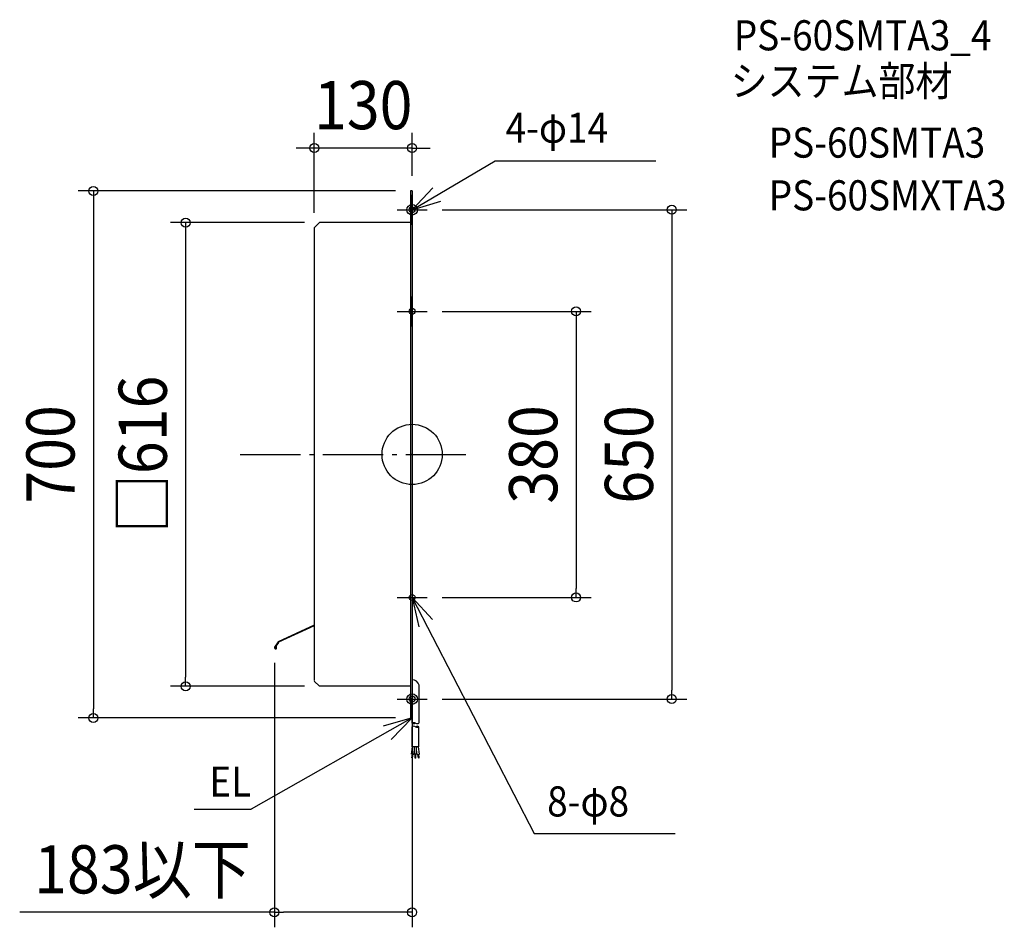
# Model space of a CAD drawing. Extents: x -521 to 787, y -628 to 577.
import ezdxf
from ezdxf.enums import TextEntityAlignment as Align

# ---------------------------------------------------------------- set-up
doc = ezdxf.new("R2010")
doc.units = 0
doc.header["$LTSCALE"] = 20
doc.header["$PDMODE"] = 3
doc.header["$PDSIZE"] = -2
doc.linetypes.add('DASHDOT', pattern=[5.5, 4, -0.6, 0.3, -0.6])
doc.layers.get('DEFPOINTS').update_dxf_attribs({"linetype": 'CONTINUOUS'})
for name, color, linetype in [('ARRANGE', 1, 'CONTINUOUS'), ('BASIS', 6, 'DASHDOT'), ('DETAIL', 5, 'CONTINUOUS'), ('ETC', 61, 'CONTINUOUS'), ('FIX', 11, 'CONTINUOUS'), ('NOTE', 4, 'CONTINUOUS'), ('OUTLINE', 3, 'CONTINUOUS'), ('SIZE', 30, 'CONTINUOUS')]:
    doc.layers.add(name, color=color, linetype=linetype)
doc.styles.get("Standard").update_dxf_attribs({"font": 'SIMPLEX.shx', "width": 0.9, "height": 64, "bigfont": 'BIGFONT.shx'})

msp = doc.modelspace()

# ---------------------------------------------------------------- linework, layer by layer
at = {"layer": 'ARRANGE', "color": 1, "linetype": 'CONTINUOUS'}
msp.add_circle((0, 0), 40, dxfattribs=at)
msp.add_point((0, 0), dxfattribs=at)
at = {"layer": 'BASIS', "color": 6, "linetype": 'DASHDOT'}
msp.add_line((-228.560706, 0), (72.953332, 0), dxfattribs=at)
at = {"layer": 'DEFPOINTS', "color": 30, "linetype": 'CONTINUOUS'}
for p in [(-130, 407.050945), (-2, 350), (0, 350), (20, 325), (-130, 301), (-123, 308), (20, 190), (20, -190), (217.844079, -190), (-183, -256.904384), (-301.023103, -308), (-123, -308), (20, -325), (345.032382, -325), (-423.582258, -350), (-2, -350), (0, -350), (0, -608.128178)]:
    msp.add_point(p, dxfattribs=at)
at = {"layer": 'DETAIL', "color": 5, "linetype": 'CONTINUOUS'}
for p, q in [((-2, 350), (-2, -350)), ((-2, 350), (-2, -350)), ((0, 350), (-2, 350)), ((0, 350), (-2, 350)), ((0, 350), (0, -350)), ((0, 350), (0, -350)), ((0, 305), (0, 345)), ((-130, 301), (-123, 308)), ((-130, 301), (-123, 308)), ((-130, 301), (-130, -300.5)), ((-130, 301), (-130, -300.5)), ((-2, 308), (-123, 308)), ((-2, 308), (-123, 308)), ((0, 170), (0, 210)), ((0, -170), (0, -210)), ((-130, -226.904384), (-177.852257, -249.077126)), ((-130, -227.582141), (-177.452929, -249.552943)), ((-177.854685, -249.080595), (-182.728877, -256.044232)), ((-177.505683, -249.628312), (-182.237326, -256.388293)), ((-180.991067, -254.607793), (-180.400182, -254.503604)), ((-180.613673, -256.7481), (-180.991067, -254.607793)), ((-180.022788, -256.643911), (-180.400182, -254.503604)), ((-130, -301), (-123, -308)), ((-130, -301), (-123, -308)), ((-2, -308), (-123, -308)), ((-2, -308), (-123, -308)), ((0, -305), (0, -345)), ((9.118612, -356.927598), (9.118612, -306.5)), ((0, -356.998529), (0, -323.5)), ((0, -330), (0, -370)), ((0, -350), (-2, -350)), ((0, -350), (-2, -350)), ((0, -388.280774), (0, -361.654301)), ((9, -388.280774), (9, -361.654301)), ((-0.707513, -398.023432), (0.488735, -388.280774)), ((9, -388.280774), (0, -388.280774)), ((2.270126, -398.38904), (3, -392.444691)), ((3, -398.280774), (3, -388.280774)), ((6, -398.280774), (6, -388.280774)), ((6.729874, -398.38904), (6, -392.444691)), ((9.707513, -398.023432), (8.511265, -388.280774)), ((2.270126, -398.38904), (-0.707513, -398.023432)), ((-0.324313, -403.108032), (0.285033, -398.145301)), ((0.668233, -403.229901), (-0.324313, -403.108032)), ((0.668233, -403.229901), (1.27758, -398.26717)), ((6, -398.280774), (3, -398.280774)), ((4, -403.280774), (4, -398.280774)), ((5, -403.280774), (4, -403.280774)), ((5, -403.280774), (5, -398.280774)), ((6.729874, -398.38904), (9.707513, -398.023432)), ((8.331767, -403.229901), (7.72242, -398.26717)), ((8.331767, -403.229901), (9.324313, -403.108032)), ((9.324313, -403.108032), (8.714967, -398.145301))]:
    msp.add_line(p, q, dxfattribs=at)
for centre, radius, start, end in [((-181.5, -256.904384), 1.5, 145.009932, 10), ((-181.5, -256.904384), 0.9, 145.009932, 10), ((0.277475, -308.577765), 9.082005, 13.225151, 91.750783), ((2.25, -360.895644), 4.5, 60, 120), ((2.25, -353.101415), 4.5, 240, 300), ((2.25, -365.551415), 4.5, 60, 120), ((6.75, -353.101415), 4.5, 240, 300), ((6.75, -365.551415), 4.5, 60, 120), ((6.75, -357.757186), 4.5, 240, 300)]:
    msp.add_arc(centre, radius, start, end, dxfattribs=at)
at = {"layer": 'FIX', "color": 11, "linetype": 'CONTINUOUS'}
for centre, radius in [((0, 325), 7), ((0, 325), 4), ((0, 190), 4), ((0, -190), 4), ((0, -325), 7), ((0, -325), 4)]:
    msp.add_circle(centre, radius, dxfattribs=at)
at = {"layer": 'NOTE', "color": 4, "linetype": 'CONTINUOUS'}
for p, q in [((0, 325), (110.312776, 389.888969)), ((110.312776, 389.888969), (323.796796, 389.888969)), ((27.377324, 354.163027), (0, 325)), ((0, 325), (38.290972, 336.56726)), ((-20, 325), (20, 325)), ((-20, 190), (20, 190)), ((-20, -190), (20, -190)), ((0, -190), (8.708662, -229.040482)), ((27.062164, -219.455717), (0, -190)), ((0, -190), (161.918351, -503.530308)), ((-20, -325), (20, -325)), ((0, -350), (-213.8252, -471.216896)), ((0, -350), (-38.525171, -360.76156)), ((-27.982997, -378.58237), (0, -350)), ((-289.45022, -471.216896), (-213.8252, -471.216896)), ((161.918351, -503.530308), (349.553975, -503.530308))]:
    msp.add_line(p, q, dxfattribs=at)
at = {"layer": 'OUTLINE', "color": 3, "linetype": 'CONTINUOUS'}
for p, q in [((-2, 350), (-2, -350)), ((-2, 350), (-2, -350)), ((0, 350), (-2, 350)), ((0, 350), (-2, 350)), ((0, 350), (0, -350)), ((0, 350), (0, -350)), ((0, 305), (0, 345)), ((-130, 301), (-123, 308)), ((-130, 301), (-123, 308)), ((-130, 301), (-130, -300.5)), ((-130, 301), (-130, -300.5)), ((-2, 308), (-123, 308)), ((-2, 308), (-123, 308)), ((0, 170), (0, 210)), ((0, -170), (0, -210)), ((-130, -301), (-123, -308)), ((-130, -301), (-123, -308)), ((-2, -308), (-123, -308)), ((-2, -308), (-123, -308)), ((0, -305), (0, -345)), ((0, -350), (-2, -350)), ((0, -350), (-2, -350))]:
    msp.add_line(p, q, dxfattribs=at)
at = {"layer": 'SIZE', "color": 30, "linetype": 'CONTINUOUS'}
for p, q in [((-130, 321), (-130, 427.050945)), ((0, 370), (0, 427.050945)), ((-142, 407.050945), (-154, 407.050945)), ((-130, 407.050945), (-142, 407.050945)), ((0, 407.050945), (-130, 407.050945)), ((0, 407.050945), (12, 407.050945)), ((12, 407.050945), (24, 407.050945)), ((-22, 350), (-443.582258, 350)), ((-423.582258, 350), (-423.582258, 338)), ((-423.582258, 338), (-423.582258, -338)), ((40, 325), (365.032382, 325)), ((345.032382, 325), (345.032382, 313)), ((-143, 308), (-321.023103, 308)), ((-301.023103, 308), (-301.023103, 296)), ((345.032382, 313), (345.032382, -313)), ((-301.023103, 296), (-301.023103, -296)), ((40, 190), (237.844079, 190)), ((217.844079, 190), (217.844079, 178)), ((217.844079, 178), (217.844079, -178)), ((217.844079, -190), (217.844079, -178)), ((40, -190), (237.844079, -190)), ((-183, -276.904384), (-183, -628.128178)), ((-301.023103, -308), (-301.023103, -296)), ((-143, -308), (-321.023103, -308)), ((345.032382, -325), (345.032382, -313)), ((40, -325), (365.032382, -325)), ((-423.582258, -350), (-423.582258, -338)), ((-22, -350), (-443.582258, -350)), ((0, -370), (0, -628.128178)), ((-183, -608.128178), (-521.48, -608.128178)), ((-183, -608.128178), (-171, -608.128178)), ((-12, -608.128178), (-171, -608.128178)), ((0, -608.128178), (-12, -608.128178))]:
    msp.add_line(p, q, dxfattribs=at)
for centre in [(-130, 407.050945), (0, 407.050945), (-423.582258, 350), (345.032382, 325), (-301.023103, 308), (217.844079, 190), (217.844079, -190), (-301.023103, -308), (345.032382, -325), (-423.582258, -350), (-183, -608.128178), (0, -608.128178)]:
    msp.add_circle(centre, 6, dxfattribs=at)

# ---------------------------------------------------------------- texts
at = {"layer": 'ETC', "color": 61, "linetype": 'CONTINUOUS', "width": 0.9}
for s, p in [('PS-60SMTA3_4', (427.421147, 536.788052)), ('システム部材', (423.235153, 476.091774)), ('PS-60SMTA3', (473.842656, 394.221663)), ('PS-60SMXTA3', (473.842656, 324.221663))]:
    msp.add_text(s, height=40, dxfattribs=at).set_placement(p)
at = {"layer": 'NOTE', "color": 4, "linetype": 'CONTINUOUS', "width": 0.9}
for s, p in [('4-φ14', (124.144372, 413.999831)), ('EL', (-269.437106, -454.553826)), ('8-φ8', (179.393238, -480.926374))]:
    msp.add_text(s, height=40, dxfattribs=at).set_placement(p)
at = {"layer": 'SIZE', "color": 30, "linetype": 'CONTINUOUS', "width": 0.9}
for s, p in [('130', (-65, 432.050945)), ('183以下', (-358.24, -583.128178))]:
    msp.add_text(s, height=64, dxfattribs=at).set_placement(p, align=Align.CENTER)
for s, p in [('□616', (-326.023103, 0)), ('700', (-448.582258, 0)), ('380', (192.844079, 0)), ('650', (320.032382, 0))]:
    msp.add_text(s, height=64, rotation=90, dxfattribs=at).set_placement(p, align=Align.CENTER)

doc.saveas('drawing.dxf')
